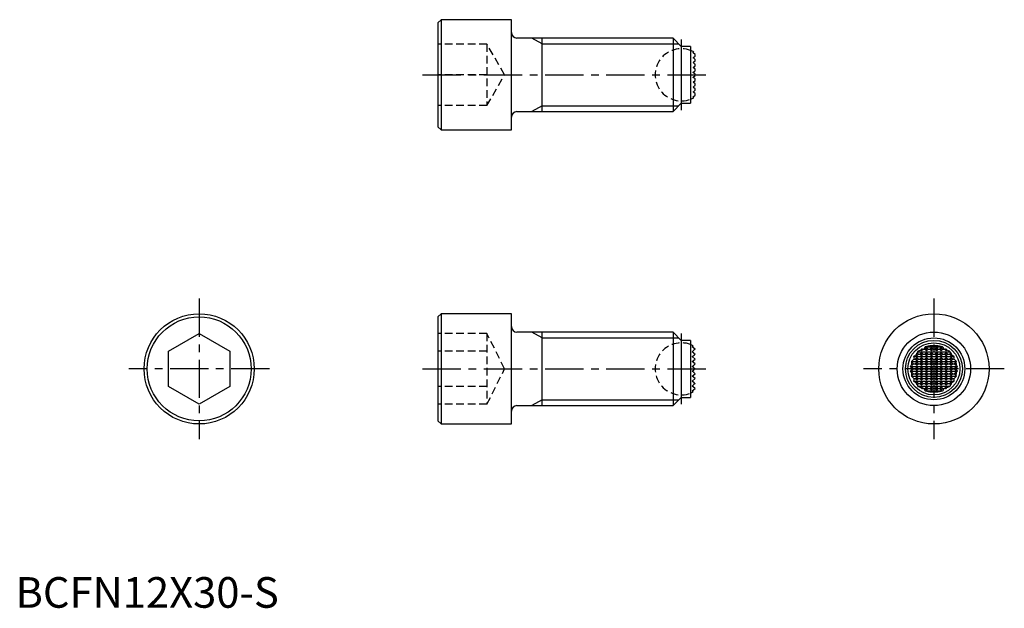
# Model space of a CAD drawing. Extents: x 1 to 162, y 0 to 96.
import ezdxf

# ---------------------------------------------------------------- set-up
doc = ezdxf.new("R2010")
doc.units = 0
doc.header["$LTSCALE"] = 5
doc.header["$MEASUREMENT"] = 0
doc.linetypes.add('CENTER', pattern=[2, 1.25, -0.25, 0.25, -0.25])
doc.linetypes.add('HIDDEN', pattern=[0.375, 0.25, -0.125])
doc.layers.get('0').update_dxf_attribs({"linetype": 'CONTINUOUS'})
for name, color, linetype in [('1', 1, 'CENTER'), ('2', 2, 'HIDDEN'), ('3', 3, 'CONTINUOUS')]:
    doc.layers.add(name, color=color, linetype=linetype)
doc.styles.add('Standard1', font='arial.ttf')

msp = doc.modelspace()

# ---------------------------------------------------------------- linework, layer by layer
for p, q in [((69.5, 96), (69, 95.5)), ((69, 95.5), (69, 78.5)), ((81, 96), (69.5, 96)), ((69.5, 96), (69.5, 78)), ((81, 78), (81, 96)), ((107.4, 93), (81.9, 93)), ((86, 81), (86, 93)), ((108.75, 91.65), (107.4, 93)), ((107.4, 93), (107.4, 81)), ((110.25, 91.65), (108.75, 91.65)), ((108.75, 91.65), (108.75, 82.35)), ((110.25, 91.65), (110.25, 82.35)), ((110.66, 90.6), (110.69, 90.63)), ((111, 90.33), (110.66, 90.6)), ((110.69, 90.63), (110.77, 90.69)), ((110.77, 90.69), (110.8, 90.71)), ((110.8, 90.71), (110.8, 90.72)), ((110.83, 89.93), (111, 90.07)), ((111, 90.07), (111, 90.33)), ((110.66, 89.8), (110.83, 89.93)), ((110.79, 89.7), (110.66, 89.8)), ((110.66, 89), (110.81, 89.12)), ((110.96, 88.76), (110.66, 89)), ((110.66, 88.2), (111, 88.47)), ((111, 89.53), (110.79, 89.7)), ((110.81, 89.12), (111, 89.27)), ((111, 88.73), (110.96, 88.76)), ((111, 89.27), (111, 89.53)), ((111, 88.47), (111, 88.73)), ((111, 87.93), (110.66, 88.2)), ((110.66, 87.4), (110.69, 87.42)), ((110.69, 87.37), (110.66, 87.4)), ((110.69, 87.42), (111, 87.67)), ((111, 87.13), (110.69, 87.37)), ((110.69, 86.63), (111, 86.87)), ((111, 87.67), (111, 87.93)), ((111, 86.87), (111, 87.13)), ((110.66, 86.6), (110.69, 86.63)), ((110.69, 86.58), (110.66, 86.6)), ((110.66, 85.8), (111, 86.07)), ((111, 85.53), (110.66, 85.8)), ((110.66, 85), (110.96, 85.24)), ((111, 86.33), (110.69, 86.58)), ((110.96, 85.24), (111, 85.27)), ((111, 86.07), (111, 86.33)), ((111, 85.27), (111, 85.53)), ((110.81, 84.88), (110.66, 85)), ((110.66, 84.2), (110.79, 84.3)), ((110.83, 84.07), (110.66, 84.2)), ((110.66, 83.4), (111, 83.67)), ((110.79, 84.3), (111, 84.47)), ((111, 84.73), (110.81, 84.88)), ((111, 83.93), (110.83, 84.07)), ((111, 84.47), (111, 84.73)), ((111, 83.67), (111, 83.93)), ((107.4, 81), (108.75, 82.35)), ((108.75, 82.35), (110.25, 82.35)), ((110.69, 83.37), (110.66, 83.4)), ((110.77, 83.31), (110.69, 83.37)), ((110.8, 83.29), (110.77, 83.31)), ((110.8, 83.28), (110.8, 83.29)), ((81.9, 81), (107.4, 81)), ((69, 78.5), (69.5, 78)), ((69.5, 78), (81, 78)), ((69.5, 48), (69, 47.5)), ((69, 47.5), (69, 30.5)), ((81, 48), (69.5, 48)), ((69.5, 48), (69.5, 30)), ((81, 30), (81, 48)), ((25, 41.89), (30, 44.77)), ((30, 44.77), (35, 41.89)), ((107.4, 45), (81.9, 45)), ((86, 33), (86, 45)), ((108.75, 43.65), (107.4, 45)), ((107.4, 45), (107.4, 33)), ((110.25, 43.65), (108.75, 43.65)), ((108.75, 43.65), (108.75, 34.35)), ((110.25, 43.65), (110.25, 34.35)), ((25, 36.11), (25, 41.89)), ((35, 41.89), (35, 36.11)), ((110.5, 42.6), (110.69, 42.75)), ((111, 42.2), (110.5, 42.6)), ((110.5, 41.8), (110.81, 42.05)), ((110.69, 42.76), (110.71, 42.77)), ((110.69, 42.76), (110.69, 42.75)), ((110.96, 42.17), (110.81, 42.05)), ((110.96, 42.17), (111, 42.2)), ((148, 41.93), (147.88, 42.05)), ((148, 41.93), (148, 42.22)), ((148.24, 42.17), (148, 41.93)), ((148.35, 42.2), (148.53, 42.2)), ((148.53, 42.2), (148.8, 42.47)), ((148.8, 41.93), (148.53, 42.2)), ((148.58, 42.6), (151.42, 42.6)), ((148.8, 42.47), (149.07, 42.2)), ((148.8, 41.93), (148.8, 42.47)), ((149.07, 42.2), (148.8, 41.93)), ((149.07, 42.2), (149.33, 42.2)), ((149.33, 42.2), (149.6, 42.47)), ((149.6, 41.93), (149.33, 42.2)), ((149.6, 42.47), (149.87, 42.2)), ((149.6, 41.93), (149.6, 42.47)), ((149.87, 42.2), (149.6, 41.93)), ((149.87, 42.2), (150.13, 42.2)), ((150.13, 42.2), (150.4, 42.47)), ((150.4, 41.93), (150.13, 42.2)), ((150.4, 42.47), (150.67, 42.2)), ((150.4, 41.93), (150.4, 42.47)), ((150.67, 42.2), (150.4, 41.93)), ((150.67, 42.2), (150.93, 42.2)), ((150.93, 42.2), (151.2, 42.47)), ((151.2, 41.93), (150.93, 42.2)), ((151.2, 42.47), (151.47, 42.2)), ((151.2, 41.93), (151.2, 42.47)), ((151.47, 42.2), (151.2, 41.93)), ((151.47, 42.2), (151.65, 42.2)), ((152, 41.93), (151.76, 42.17)), ((152, 41.93), (152, 42.22)), ((152.12, 42.05), (152, 41.93)), ((110.79, 41.57), (110.5, 41.8)), ((110.5, 41), (110.83, 41.26)), ((111, 40.6), (110.5, 41)), ((110.5, 40.2), (111, 40.6)), ((110.79, 41.57), (111, 41.4)), ((111, 41.4), (110.83, 41.26)), ((146.69, 41), (153.31, 41)), ((146.78, 40.6), (146.93, 40.6)), ((146.93, 40.6), (147.2, 40.87)), ((147.2, 40.33), (146.93, 40.6)), ((147.2, 41.13), (147.07, 41.26)), ((147.2, 41.13), (147.2, 41.56)), ((147.47, 41.4), (147.2, 41.13)), ((147.2, 40.87), (147.47, 40.6)), ((147.2, 40.33), (147.2, 40.87)), ((147.47, 40.6), (147.2, 40.33)), ((147.3, 41.57), (147.47, 41.4)), ((147.33, 41.8), (152.67, 41.8)), ((147.47, 41.4), (147.73, 41.4)), ((147.47, 40.6), (147.73, 40.6)), ((147.73, 41.4), (148, 41.67)), ((148, 41.13), (147.73, 41.4)), ((147.73, 40.6), (148, 40.87)), ((148, 40.33), (147.73, 40.6)), ((148, 41.67), (148.27, 41.4)), ((148, 41.13), (148, 41.67)), ((148.27, 41.4), (148, 41.13)), ((148, 40.87), (148.27, 40.6)), ((148, 40.33), (148, 40.87)), ((148.27, 40.6), (148, 40.33)), ((148.27, 41.4), (148.53, 41.4)), ((148.27, 40.6), (148.53, 40.6)), ((148.53, 41.4), (148.8, 41.67)), ((148.8, 41.13), (148.53, 41.4)), ((148.53, 40.6), (148.8, 40.87)), ((148.8, 40.33), (148.53, 40.6)), ((148.8, 41.67), (149.07, 41.4)), ((148.8, 41.13), (148.8, 41.67)), ((149.07, 41.4), (148.8, 41.13)), ((148.8, 40.87), (149.07, 40.6)), ((148.8, 40.33), (148.8, 40.87)), ((149.07, 40.6), (148.8, 40.33)), ((149.07, 41.4), (149.33, 41.4)), ((149.07, 40.6), (149.33, 40.6)), ((149.33, 41.4), (149.6, 41.67)), ((149.6, 41.13), (149.33, 41.4)), ((149.33, 40.6), (149.6, 40.87)), ((149.6, 40.33), (149.33, 40.6)), ((149.6, 41.67), (149.87, 41.4)), ((149.6, 41.13), (149.6, 41.67)), ((149.87, 41.4), (149.6, 41.13)), ((149.6, 40.87), (149.87, 40.6)), ((149.6, 40.33), (149.6, 40.87)), ((149.87, 40.6), (149.6, 40.33)), ((149.87, 41.4), (150.13, 41.4)), ((149.87, 40.6), (150.13, 40.6)), ((150.13, 41.4), (150.4, 41.67)), ((150.4, 41.13), (150.13, 41.4)), ((150.13, 40.6), (150.4, 40.87)), ((150.4, 40.33), (150.13, 40.6)), ((150.4, 41.67), (150.67, 41.4)), ((150.4, 41.13), (150.4, 41.67)), ((150.67, 41.4), (150.4, 41.13)), ((150.4, 40.87), (150.67, 40.6)), ((150.4, 40.33), (150.4, 40.87)), ((150.67, 40.6), (150.4, 40.33)), ((150.67, 41.4), (150.93, 41.4)), ((150.67, 40.6), (150.93, 40.6)), ((150.93, 41.4), (151.2, 41.67)), ((151.2, 41.13), (150.93, 41.4)), ((150.93, 40.6), (151.2, 40.87)), ((151.2, 40.33), (150.93, 40.6)), ((151.2, 41.67), (151.47, 41.4)), ((151.2, 41.13), (151.2, 41.67)), ((151.47, 41.4), (151.2, 41.13)), ((151.2, 40.87), (151.47, 40.6)), ((151.2, 40.33), (151.2, 40.87)), ((151.47, 40.6), (151.2, 40.33)), ((151.47, 41.4), (151.73, 41.4)), ((151.47, 40.6), (151.73, 40.6)), ((151.73, 41.4), (152, 41.67)), ((152, 41.13), (151.73, 41.4)), ((151.73, 40.6), (152, 40.87)), ((152, 40.33), (151.73, 40.6)), ((152, 41.67), (152.27, 41.4)), ((152, 41.13), (152, 41.67)), ((152.27, 41.4), (152, 41.13)), ((152, 40.87), (152.27, 40.6)), ((152, 40.33), (152, 40.87)), ((152.27, 40.6), (152, 40.33)), ((152.27, 41.4), (152.53, 41.4)), ((152.27, 40.6), (152.53, 40.6)), ((152.53, 41.4), (152.7, 41.57)), ((152.8, 41.13), (152.53, 41.4)), ((152.53, 40.6), (152.8, 40.87)), ((152.8, 40.33), (152.53, 40.6)), ((152.8, 41.13), (152.8, 41.56)), ((152.93, 41.26), (152.8, 41.13)), ((152.8, 40.87), (153.07, 40.6)), ((152.8, 40.33), (152.8, 40.87)), ((153.07, 40.6), (152.8, 40.33)), ((153.07, 40.6), (153.22, 40.6)), ((111, 39.8), (110.5, 40.2)), ((110.5, 39.4), (110.77, 39.61)), ((110.8, 39.16), (110.5, 39.4)), ((110.5, 38.6), (110.8, 38.84)), ((110.77, 38.39), (110.5, 38.6)), ((111, 39.8), (110.77, 39.61)), ((110.8, 39.16), (111, 39)), ((111, 39), (110.8, 38.84)), ((146.15, 39.4), (153.85, 39.4)), ((146.15, 38.6), (153.85, 38.6)), ((146.29, 39.16), (146.4, 39.27)), ((146.4, 38.73), (146.29, 38.84)), ((146.4, 39.53), (146.31, 39.61)), ((146.32, 40.2), (153.68, 40.2)), ((146.37, 40.04), (146.4, 40.07)), ((146.4, 40.07), (146.67, 39.8)), ((146.4, 39.53), (146.4, 40.07)), ((146.67, 39.8), (146.4, 39.53)), ((146.4, 39.27), (146.67, 39)), ((146.4, 38.73), (146.4, 39.27)), ((146.67, 39), (146.4, 38.73)), ((146.67, 39.8), (146.93, 39.8)), ((146.67, 39), (146.93, 39)), ((146.93, 39.8), (147.2, 40.07)), ((147.2, 39.53), (146.93, 39.8)), ((146.93, 39), (147.2, 39.27)), ((147.2, 38.73), (146.93, 39)), ((147.2, 40.07), (147.47, 39.8)), ((147.2, 39.53), (147.2, 40.07)), ((147.47, 39.8), (147.2, 39.53)), ((147.2, 39.27), (147.47, 39)), ((147.2, 38.73), (147.2, 39.27)), ((147.47, 39), (147.2, 38.73)), ((147.47, 39.8), (147.73, 39.8)), ((147.47, 39), (147.73, 39)), ((147.73, 39.8), (148, 40.07)), ((148, 39.53), (147.73, 39.8)), ((147.73, 39), (148, 39.27)), ((148, 38.73), (147.73, 39)), ((148, 40.07), (148.27, 39.8)), ((148, 39.53), (148, 40.07)), ((148.27, 39.8), (148, 39.53)), ((148, 39.27), (148.27, 39)), ((148, 38.73), (148, 39.27)), ((148.27, 39), (148, 38.73)), ((148.27, 39.8), (148.53, 39.8)), ((148.27, 39), (148.53, 39)), ((148.53, 39.8), (148.8, 40.07)), ((148.8, 39.53), (148.53, 39.8)), ((148.53, 39), (148.8, 39.27)), ((148.8, 38.73), (148.53, 39)), ((148.8, 40.07), (149.07, 39.8)), ((148.8, 39.53), (148.8, 40.07)), ((149.07, 39.8), (148.8, 39.53)), ((148.8, 39.27), (149.07, 39)), ((148.8, 38.73), (148.8, 39.27)), ((149.07, 39), (148.8, 38.73)), ((149.07, 39.8), (149.33, 39.8)), ((149.07, 39), (149.33, 39)), ((149.33, 39.8), (149.6, 40.07)), ((149.6, 39.53), (149.33, 39.8)), ((149.33, 39), (149.6, 39.27)), ((149.6, 38.73), (149.33, 39)), ((149.6, 40.07), (149.87, 39.8)), ((149.6, 39.53), (149.6, 40.07)), ((149.87, 39.8), (149.6, 39.53)), ((149.6, 39.27), (149.87, 39)), ((149.6, 38.73), (149.6, 39.27)), ((149.87, 39), (149.6, 38.73)), ((149.87, 39.8), (150.13, 39.8)), ((149.87, 39), (150.13, 39)), ((150.13, 39.8), (150.4, 40.07)), ((150.4, 39.53), (150.13, 39.8)), ((150.13, 39), (150.4, 39.27)), ((150.4, 38.73), (150.13, 39)), ((150.4, 40.07), (150.67, 39.8)), ((150.4, 39.53), (150.4, 40.07)), ((150.67, 39.8), (150.4, 39.53)), ((150.4, 39.27), (150.67, 39)), ((150.4, 38.73), (150.4, 39.27)), ((150.67, 39), (150.4, 38.73)), ((150.67, 39.8), (150.93, 39.8)), ((150.67, 39), (150.93, 39)), ((150.93, 39.8), (151.2, 40.07)), ((151.2, 39.53), (150.93, 39.8)), ((150.93, 39), (151.2, 39.27)), ((151.2, 38.73), (150.93, 39)), ((151.2, 40.07), (151.47, 39.8)), ((151.2, 39.53), (151.2, 40.07)), ((151.47, 39.8), (151.2, 39.53)), ((151.2, 39.27), (151.47, 39)), ((151.2, 38.73), (151.2, 39.27)), ((151.47, 39), (151.2, 38.73)), ((151.47, 39.8), (151.73, 39.8)), ((151.47, 39), (151.73, 39)), ((151.73, 39.8), (152, 40.07)), ((152, 39.53), (151.73, 39.8)), ((151.73, 39), (152, 39.27)), ((152, 38.73), (151.73, 39)), ((152, 40.07), (152.27, 39.8)), ((152, 39.53), (152, 40.07)), ((152.27, 39.8), (152, 39.53)), ((152, 39.27), (152.27, 39)), ((152, 38.73), (152, 39.27)), ((152.27, 39), (152, 38.73)), ((152.27, 39.8), (152.53, 39.8)), ((152.27, 39), (152.53, 39)), ((152.53, 39.8), (152.8, 40.07)), ((152.8, 39.53), (152.53, 39.8)), ((152.53, 39), (152.8, 39.27)), ((152.8, 38.73), (152.53, 39)), ((152.8, 40.07), (153.07, 39.8)), ((152.8, 39.53), (152.8, 40.07)), ((153.07, 39.8), (152.8, 39.53)), ((152.8, 39.27), (153.07, 39)), ((152.8, 38.73), (152.8, 39.27)), ((153.07, 39), (152.8, 38.73)), ((153.07, 39.8), (153.33, 39.8)), ((153.07, 39), (153.33, 39)), ((153.33, 39.8), (153.6, 40.07)), ((153.6, 39.53), (153.33, 39.8)), ((153.33, 39), (153.6, 39.27)), ((153.6, 38.73), (153.33, 39)), ((153.6, 39.53), (153.6, 40.07)), ((153.6, 40.07), (153.63, 40.04)), ((153.69, 39.61), (153.6, 39.53)), ((153.6, 38.73), (153.6, 39.27)), ((153.6, 39.27), (153.71, 39.16)), ((153.71, 38.84), (153.6, 38.73)), ((110.5, 37.8), (111, 38.2)), ((111, 37.4), (110.5, 37.8)), ((110.5, 37), (111, 37.4)), ((110.83, 36.74), (110.5, 37)), ((110.77, 38.39), (111, 38.2)), ((146.31, 38.39), (146.4, 38.47)), ((146.32, 37.8), (153.68, 37.8)), ((146.4, 37.93), (146.37, 37.96)), ((146.4, 38.47), (146.67, 38.2)), ((146.4, 37.93), (146.4, 38.47)), ((146.67, 38.2), (146.4, 37.93)), ((146.67, 38.2), (146.93, 38.2)), ((146.69, 37), (153.31, 37)), ((146.78, 37.4), (146.93, 37.4)), ((146.93, 38.2), (147.2, 38.47)), ((147.2, 37.93), (146.93, 38.2)), ((146.93, 37.4), (147.2, 37.67)), ((147.2, 37.13), (146.93, 37.4)), ((147.2, 38.47), (147.47, 38.2)), ((147.2, 37.93), (147.2, 38.47)), ((147.47, 38.2), (147.2, 37.93)), ((147.2, 37.67), (147.47, 37.4)), ((147.2, 37.13), (147.2, 37.67)), ((147.47, 37.4), (147.2, 37.13)), ((147.47, 38.2), (147.73, 38.2)), ((147.47, 37.4), (147.73, 37.4)), ((147.73, 38.2), (148, 38.47)), ((148, 37.93), (147.73, 38.2)), ((147.73, 37.4), (148, 37.67)), ((148, 37.13), (147.73, 37.4)), ((148, 38.47), (148.27, 38.2)), ((148, 37.93), (148, 38.47)), ((148.27, 38.2), (148, 37.93)), ((148, 37.67), (148.27, 37.4)), ((148, 37.13), (148, 37.67)), ((148.27, 37.4), (148, 37.13)), ((148.27, 38.2), (148.53, 38.2)), ((148.27, 37.4), (148.53, 37.4)), ((148.53, 38.2), (148.8, 38.47)), ((148.8, 37.93), (148.53, 38.2)), ((148.53, 37.4), (148.8, 37.67)), ((148.8, 37.13), (148.53, 37.4)), ((148.8, 38.47), (149.07, 38.2)), ((148.8, 37.93), (148.8, 38.47)), ((149.07, 38.2), (148.8, 37.93)), ((148.8, 37.67), (149.07, 37.4)), ((148.8, 37.13), (148.8, 37.67)), ((149.07, 37.4), (148.8, 37.13)), ((149.07, 38.2), (149.33, 38.2)), ((149.07, 37.4), (149.33, 37.4)), ((149.33, 38.2), (149.6, 38.47)), ((149.6, 37.93), (149.33, 38.2)), ((149.33, 37.4), (149.6, 37.67)), ((149.6, 37.13), (149.33, 37.4)), ((149.6, 38.47), (149.87, 38.2)), ((149.6, 37.93), (149.6, 38.47)), ((149.87, 38.2), (149.6, 37.93)), ((149.6, 37.67), (149.87, 37.4)), ((149.6, 37.13), (149.6, 37.67)), ((149.87, 37.4), (149.6, 37.13)), ((149.87, 38.2), (150.13, 38.2)), ((149.87, 37.4), (150.13, 37.4)), ((150.13, 38.2), (150.4, 38.47)), ((150.4, 37.93), (150.13, 38.2)), ((150.13, 37.4), (150.4, 37.67)), ((150.4, 37.13), (150.13, 37.4)), ((150.4, 38.47), (150.67, 38.2)), ((150.4, 37.93), (150.4, 38.47)), ((150.67, 38.2), (150.4, 37.93)), ((150.4, 37.67), (150.67, 37.4)), ((150.4, 37.13), (150.4, 37.67)), ((150.67, 37.4), (150.4, 37.13)), ((150.67, 38.2), (150.93, 38.2)), ((150.67, 37.4), (150.93, 37.4)), ((150.93, 38.2), (151.2, 38.47)), ((151.2, 37.93), (150.93, 38.2)), ((150.93, 37.4), (151.2, 37.67)), ((151.2, 37.13), (150.93, 37.4)), ((151.2, 38.47), (151.47, 38.2)), ((151.2, 37.93), (151.2, 38.47)), ((151.47, 38.2), (151.2, 37.93)), ((151.2, 37.67), (151.47, 37.4)), ((151.2, 37.13), (151.2, 37.67)), ((151.47, 37.4), (151.2, 37.13)), ((151.47, 38.2), (151.73, 38.2)), ((151.47, 37.4), (151.73, 37.4)), ((151.73, 38.2), (152, 38.47)), ((152, 37.93), (151.73, 38.2)), ((151.73, 37.4), (152, 37.67)), ((152, 37.13), (151.73, 37.4)), ((152, 38.47), (152.27, 38.2)), ((152, 37.93), (152, 38.47)), ((152.27, 38.2), (152, 37.93)), ((152, 37.67), (152.27, 37.4)), ((152, 37.13), (152, 37.67)), ((152.27, 37.4), (152, 37.13)), ((152.27, 38.2), (152.53, 38.2)), ((152.27, 37.4), (152.53, 37.4)), ((152.53, 38.2), (152.8, 38.47)), ((152.8, 37.93), (152.53, 38.2)), ((152.53, 37.4), (152.8, 37.67)), ((152.8, 37.13), (152.53, 37.4)), ((152.8, 38.47), (153.07, 38.2)), ((152.8, 37.93), (152.8, 38.47)), ((153.07, 38.2), (152.8, 37.93)), ((152.8, 37.67), (153.07, 37.4)), ((152.8, 37.13), (152.8, 37.67)), ((153.07, 37.4), (152.8, 37.13)), ((153.07, 38.2), (153.33, 38.2)), ((153.07, 37.4), (153.22, 37.4)), ((153.33, 38.2), (153.6, 38.47)), ((153.6, 37.93), (153.33, 38.2)), ((153.6, 37.93), (153.6, 38.47)), ((153.6, 38.47), (153.69, 38.39)), ((153.63, 37.96), (153.6, 37.93)), ((30, 33.23), (25, 36.11)), ((35, 36.11), (30, 33.23)), ((110.5, 36.2), (110.79, 36.43)), ((110.96, 35.83), (110.5, 36.2)), ((110.5, 35.4), (111, 35.8)), ((110.69, 35.25), (110.5, 35.4)), ((111, 36.6), (110.79, 36.43)), ((110.83, 36.74), (111, 36.6)), ((111, 35.8), (110.96, 35.83)), ((147.07, 36.74), (147.2, 36.87)), ((147.2, 36.87), (147.47, 36.6)), ((147.2, 36.44), (147.2, 36.87)), ((147.47, 36.6), (147.3, 36.43)), ((147.33, 36.2), (152.67, 36.2)), ((147.47, 36.6), (147.73, 36.6)), ((147.73, 36.6), (148, 36.87)), ((148, 36.33), (147.73, 36.6)), ((147.88, 35.95), (148, 36.07)), ((148, 36.87), (148.27, 36.6)), ((148, 36.33), (148, 36.87)), ((148.27, 36.6), (148, 36.33)), ((148, 36.07), (148.24, 35.83)), ((148, 35.78), (148, 36.07)), ((148.27, 36.6), (148.53, 36.6)), ((148.35, 35.8), (148.53, 35.8)), ((148.53, 36.6), (148.8, 36.87)), ((148.8, 36.33), (148.53, 36.6)), ((148.53, 35.8), (148.8, 36.07)), ((148.8, 35.53), (148.53, 35.8)), ((148.58, 35.4), (151.42, 35.4)), ((148.8, 36.87), (149.07, 36.6)), ((148.8, 36.33), (148.8, 36.87)), ((149.07, 36.6), (148.8, 36.33)), ((148.8, 36.07), (149.07, 35.8)), ((148.8, 35.53), (148.8, 36.07)), ((149.07, 35.8), (148.8, 35.53)), ((149.07, 36.6), (149.33, 36.6)), ((149.07, 35.8), (149.33, 35.8)), ((149.33, 36.6), (149.6, 36.87)), ((149.6, 36.33), (149.33, 36.6)), ((149.33, 35.8), (149.6, 36.07)), ((149.6, 35.53), (149.33, 35.8)), ((149.6, 36.87), (149.87, 36.6)), ((149.6, 36.33), (149.6, 36.87)), ((149.87, 36.6), (149.6, 36.33)), ((149.6, 36.07), (149.87, 35.8)), ((149.6, 35.53), (149.6, 36.07)), ((149.87, 35.8), (149.6, 35.53)), ((149.87, 36.6), (150.13, 36.6)), ((149.87, 35.8), (150.13, 35.8)), ((150.13, 36.6), (150.4, 36.87)), ((150.4, 36.33), (150.13, 36.6)), ((150.13, 35.8), (150.4, 36.07)), ((150.4, 35.53), (150.13, 35.8)), ((150.4, 36.87), (150.67, 36.6)), ((150.4, 36.33), (150.4, 36.87)), ((150.67, 36.6), (150.4, 36.33)), ((150.4, 36.07), (150.67, 35.8)), ((150.4, 35.53), (150.4, 36.07)), ((150.67, 35.8), (150.4, 35.53)), ((150.67, 36.6), (150.93, 36.6)), ((150.67, 35.8), (150.93, 35.8)), ((150.93, 36.6), (151.2, 36.87)), ((151.2, 36.33), (150.93, 36.6)), ((150.93, 35.8), (151.2, 36.07)), ((151.2, 35.53), (150.93, 35.8)), ((151.2, 36.87), (151.47, 36.6)), ((151.2, 36.33), (151.2, 36.87)), ((151.47, 36.6), (151.2, 36.33)), ((151.2, 36.07), (151.47, 35.8)), ((151.2, 35.53), (151.2, 36.07)), ((151.47, 35.8), (151.2, 35.53)), ((151.47, 36.6), (151.73, 36.6)), ((151.47, 35.8), (151.65, 35.8)), ((151.73, 36.6), (152, 36.87)), ((152, 36.33), (151.73, 36.6)), ((151.76, 35.83), (152, 36.07)), ((152, 36.87), (152.27, 36.6)), ((152, 36.33), (152, 36.87)), ((152.27, 36.6), (152, 36.33)), ((152, 35.78), (152, 36.07)), ((152, 36.07), (152.12, 35.95)), ((152, 35.78), (152, 36.07)), ((152.27, 36.6), (152.53, 36.6)), ((152.53, 36.6), (152.8, 36.87)), ((152.7, 36.43), (152.53, 36.6)), ((152.8, 36.44), (152.8, 36.87)), ((152.8, 36.87), (152.93, 36.74)), ((152.8, 36.44), (152.8, 36.87)), ((107.4, 33), (108.75, 34.35)), ((108.75, 34.35), (110.25, 34.35)), ((110.69, 35.25), (110.69, 35.24)), ((110.71, 35.23), (110.69, 35.24)), ((81.9, 33), (107.4, 33)), ((69, 30.5), (69.5, 30)), ((69.5, 30), (81, 30))]:
    msp.add_line(p, q)
for centre, radius in [((30, 39), 9), ((30, 39), 8.5), ((150, 39), 9), ((150, 39), 6), ((150, 39), 4.65), ((150, 39), 4.25)]:
    msp.add_circle(centre, radius)
for centre, radius, start, end in [((81.9, 93.9), 0.9, 180, 270), ((108.74, 87), 4.25, 60.9559, 69.2048), ((108.74, 87), 4.25, 290.7952, 299.0441), ((81.9, 80.1), 0.9, 90, 180), ((81.9, 45.9), 0.9, 180, 270), ((108.74, 39), 4.25, 62.4201, 69.2048), ((149.51, 37.7), 4.64, 110.5235, 117.9796), ((151.11, 39.95), 3.85, 143.8745, 147.0186), ((147.84, 40.92), 1.31, 72.1226, 82.9277), ((150.14, 35.69), 6.75, 105.4129, 106.3851), ((149.17, 41.99), 0.842, 133.9594, 165.8355), ((149.97, 36.88), 5.89, 93.6015, 103.6288), ((150, 36.58), 6.19, 86.295, 93.705), ((150.03, 36.88), 5.89, 76.3711, 86.3986), ((150.83, 41.99), 0.842, 14.1641, 46.041), ((150.17, 36.8), 5.6, 73.5154, 74.6866), ((152.16, 40.91), 1.32, 97.1194, 107.8304), ((149.03, 40.05), 3.68, 32.909, 36.1979), ((150.5, 37.71), 4.63, 62.0098, 69.4871), ((148.6, 38.08), 3.11, 125.8574, 136.9993), ((148.96, 38.1), 3.68, 120.9771, 128.1433), ((148.05, 41.09), 1.36, 183.6312, 200.9172), ((151.43, 39.48), 4.71, 153.8572, 157.8087), ((147.36, 40.51), 1.06, 93.1618, 98.8066), ((148.37, 41.56), 1.07, 167.2625, 179.7845), ((151.63, 41.56), 1.07, 0.2086, 12.7444), ((152.64, 40.54), 1.03, 81.1046, 86.927), ((148.12, 39.28), 5.21, 22.3793, 25.9548), ((151.01, 38.06), 3.74, 51.9098, 58.9698), ((151.97, 41.08), 1.35, 339.0003, 356.4512), ((151.4, 38.08), 3.11, 43.0012, 54.1421), ((148.18, 38.02), 2.46, 139.5436, 145.8078), ((148.08, 40.32), 2.14, 205.4296, 212.855), ((148.47, 37.46), 2.58, 147.7904, 153.9249), ((148.11, 39.93), 2.37, 214.0739, 220.5747), ((152.48, 39), 6.2, 178.5353, 181.4647), ((152.32, 39.02), 6.04, 170.2486, 174.3783), ((147.88, 40.62), 1.61, 195.2505, 201.0523), ((152.14, 40.62), 1.59, 338.9118, 344.7854), ((147.68, 39.02), 6.04, 5.6216, 9.7515), ((151.86, 38.05), 2.4, 34.1165, 40.5321), ((151.87, 39.94), 2.39, 319.4539, 325.8975), ((152.05, 40.24), 1.99, 326.8635, 334.8519), ((147.42, 39), 6.29, 358.5572, 1.4428), ((152.04, 37.75), 2, 25.1797, 33.1049), ((152.33, 38.98), 6.04, 185.6224, 189.7507), ((147.91, 37.37), 1.65, 159.006, 164.6913), ((148.63, 39.96), 3.16, 223.0826, 234.0607), ((148.04, 36.91), 1.36, 159.0475, 176.4041), ((149, 39.94), 3.74, 231.914, 238.9655), ((151.02, 39.93), 3.72, 301.0142, 308.1062), ((151.4, 39.93), 3.12, 305.8612, 316.9955), ((151.95, 36.91), 1.37, 3.6544, 20.894), ((147.68, 38.98), 6.04, 350.2477, 354.3792), ((152.08, 37.36), 1.65, 15.3216, 20.9812), ((151.74, 38.66), 5.05, 202.3236, 206.0105), ((147.36, 37.43), 0.998, 261.0225, 267.0142), ((148.37, 36.44), 1.07, 180.198, 192.7527), ((149.5, 40.29), 4.63, 242.0135, 249.4834), ((151.09, 38.04), 3.83, 212.9731, 216.1338), ((147.84, 37.09), 1.32, 277.1238, 287.8259), ((150.46, 43.42), 7.91, 253.6863, 254.5156), ((149.17, 36.01), 0.843, 194.1904, 226.0147), ((149.97, 41.12), 5.89, 256.3728, 266.3969), ((150.03, 41.12), 5.89, 273.6016, 283.6286), ((150.83, 36.01), 0.842, 313.9643, 345.8306), ((149.95, 41.96), 6.39, 285.3857, 286.4124), ((152.16, 37.08), 1.31, 252.1298, 262.9205), ((147.66, 38.9), 5.34, 324.3137, 326.5794), ((150.47, 40.34), 4.69, 290.5619, 297.9412), ((151.64, 36.43), 1.06, 347.2065, 359.8405), ((152.64, 37.45), 1.02, 273.0419, 278.9264), ((148.52, 38.54), 4.76, 333.8781, 337.7878), ((108.74, 39), 4.25, 290.7952, 297.5799), ((150, 41.43), 6.2, 266.2995, 273.7005), ((81.9, 32.1), 0.9, 90, 180)]:
    msp.add_arc(centre, radius, start, end)
at = {"layer": '1'}
for p, q in [((108.74, 92.75), (108.74, 81.25)), ((66.5, 87), (113.5, 87)), ((30, 50.5), (30, 27.5)), ((150, 50.5), (150, 27.5)), ((108.74, 44.75), (108.74, 33.25)), ((41.5, 39), (18.5, 39)), ((66.5, 39), (113.5, 39)), ((161.5, 39), (138.5, 39))]:
    msp.add_line(p, q, dxfattribs=at)
at = {"layer": '2'}
for p, q in [((77, 92), (69, 92)), ((77, 92), (77, 82)), ((79.89, 87), (77, 92)), ((77, 87), (69, 87)), ((77, 82), (79.89, 87)), ((77, 82), (69, 82)), ((77, 44.77), (69, 44.77)), ((77, 44.77), (77, 33.23)), ((79.89, 39), (77, 44.77)), ((77, 41.89), (69, 41.89)), ((77, 33.23), (79.89, 39)), ((77, 36.11), (69, 36.11)), ((77, 33.23), (69, 33.23))]:
    msp.add_line(p, q, dxfattribs=at)
for centre in [(108.74, 87), (108.74, 39)]:
    msp.add_arc(centre, 4.25, 69.2048, 290.7952, dxfattribs=at)
at = {"layer": '3'}
for p, q in [((86, 92.05), (84.36, 93)), ((86, 92.05), (108.35, 92.05)), ((86, 81.95), (84.36, 81)), ((86, 81.95), (108.35, 81.95)), ((86, 44.05), (84.36, 45)), ((86, 44.05), (108.35, 44.05)), ((86, 33.95), (84.36, 33)), ((86, 33.95), (108.35, 33.95))]:
    msp.add_line(p, q, dxfattribs=at)
msp.add_circle((150, 39), 5.05, dxfattribs=at)

# ---------------------------------------------------------------- texts
at = {"color": 3, "style": 'Standard1'}
msp.add_text('BCFN12X30-S', height=5, dxfattribs=at).set_placement((0, 0))

doc.saveas('drawing.dxf')
